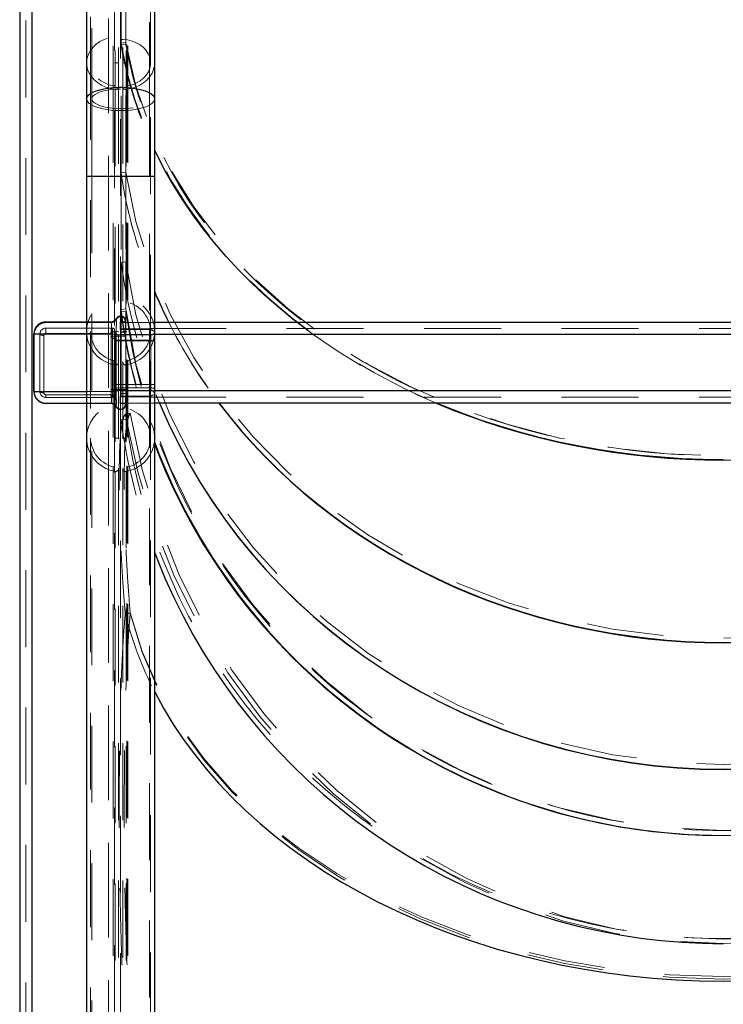
# Model space of a CAD drawing. Units: millimetres. Extents: x 0 to 42, y 0 to 29.8.
# Drawn here: x 4.2 to 5.4, y 7.1 to 8.7 of the extents above; entities that cross this region are included whole.
import ezdxf

# ---------------------------------------------------------------- set-up
doc = ezdxf.new("R2010")
doc.units = ezdxf.units.MM
doc.linetypes.add('HIDDEN', pattern=[0.1905, 0.127, -0.0635])

msp = doc.modelspace()

# ---------------------------------------------------------------- linework, layer by layer
at = {"color": 7, "linetype": 'HIDDEN', "lineweight": 18}
for p, q in [((4.367, 12.81), (4.367, 8.6481)), ((4.466, 8.6481), (4.466, 12.81)), ((4.4044, 12.762), (4.4044, 8.6102)), ((4.4074, 12.7546), (4.4074, 8.6043)), ((4.4132, 12.7595), (4.4132, 8.6082)), ((4.4199, 12.7595), (4.4199, 8.6082)), ((4.4257, 12.7546), (4.4257, 8.6043)), ((4.4265, 12.7636), (4.4265, 8.6115)), ((4.4286, 12.762), (4.4286, 8.6102)), ((4.369, 12.5644), (4.369, 8.5886)), ((4.464, 8.5886), (4.464, 12.5644)), ((4.4171, 8.6778), (4.4171, 11.2431)), ((4.4253, 8.6787), (4.4253, 11.2439)), ((4.2599, 10.9879), (4.2599, 5.0609)), ((4.2699, 10.9896), (4.2699, 5.0609)), ((4.3965, 10.9914), (4.3965, 5.0609)), ((4.3965, 10.9896), (4.3965, 5.0609)), ((4.2699, 10.9638), (4.2699, 5.0609)), ((4.2699, 10.962), (4.2699, 5.0609)), ((4.3965, 10.9638), (4.3965, 5.0609)), ((4.3965, 10.962), (4.3965, 5.0609)), ((4.4065, 9.0223), (4.4065, 8.207)), ((4.4165, 9.0093), (4.4165, 8.22)), ((4.4253, 8.6817), (4.4171, 8.6807)), ((4.4253, 8.6787), (4.4171, 8.6778)), ((4.4171, 8.4666), (4.4171, 8.6778)), ((4.4253, 8.4676), (4.4253, 8.6787)), ((4.367, 8.6481), (4.367, 8.2042)), ((4.4065, 8.6481), (4.4132, 8.6481)), ((4.4199, 8.6481), (4.4265, 8.6481)), ((4.466, 8.2042), (4.466, 8.6481)), ((4.4044, 8.6102), (4.4044, 8.1564)), ((4.4132, 8.6082), (4.4132, 8.154)), ((4.4199, 8.6082), (4.4199, 8.154)), ((4.4265, 8.6115), (4.4265, 8.158)), ((4.4286, 8.6102), (4.4286, 8.1564)), ((4.4074, 8.6043), (4.4074, 8.207)), ((4.4257, 8.6043), (4.4257, 8.149)), ((4.369, 8.5886), (4.369, 8.4609)), ((4.464, 8.4609), (4.464, 8.5886)), ((4.4727, 8.4609), (4.3604, 8.4609)), ((4.464, 8.4609), (4.369, 8.4609)), ((4.369, 8.4609), (4.369, 5.0609)), ((4.4253, 8.4676), (4.4171, 8.4665)), ((4.4253, 8.4676), (4.4171, 8.4666)), ((4.4171, 8.4665), (4.4171, 8.3182)), ((4.4253, 8.4676), (4.4253, 8.3192)), ((4.464, 5.0609), (4.464, 8.4609)), ((4.4253, 8.3192), (4.4171, 8.3182)), ((4.4253, 8.3192), (4.4171, 8.3181)), ((4.4171, 8.3181), (4.4171, 8.2407)), ((4.4253, 8.3192), (4.4253, 8.2418)), ((4.4253, 8.2418), (4.4171, 8.2407)), ((4.4171, 8.2369), (4.4253, 8.238)), ((4.4171, 8.2369), (4.4171, 8.0582)), ((4.4253, 8.238), (4.4253, 8.0593)), ((4.2932, 8.22), (4.2932, 8.2189)), ((4.2932, 8.2189), (4.4002, 8.2189)), ((4.3604, 8.22), (4.4003, 8.22)), ((4.4003, 8.22), (4.4002, 8.22)), ((4.4002, 8.22), (4.4002, 8.2189)), ((4.4091, 8.2254), (4.4091, 8.2254)), ((4.4157, 8.22), (4.4157, 8.2075)), ((4.4165, 8.22), (4.4157, 8.22)), ((4.4165, 8.23), (4.4165, 8.1966)), ((4.4165, 8.23), (4.4165, 8.2289)), ((4.4249, 8.22), (4.4165, 8.22)), ((4.4165, 8.2033), (4.4165, 8.22)), ((4.4727, 8.2193), (4.4165, 8.2193)), ((4.424, 8.2214), (4.424, 8.22)), ((4.4249, 8.2216), (4.4249, 8.2197)), ((4.274, 8.105), (4.274, 8.1997)), ((4.4031, 8.2), (4.2832, 8.2)), ((4.2832, 8.1053), (4.2832, 8.2)), ((4.2932, 8.21), (4.4032, 8.21)), ((4.2932, 8.21), (4.2932, 8.201)), ((4.4, 8.201), (4.2932, 8.201)), ((4.4006, 8.2), (4.3604, 8.2)), ((4.367, 8.2042), (4.367, 8.0283)), ((4.4006, 8.1966), (4.4006, 8.2)), ((4.4031, 8.2), (4.4031, 8.1053)), ((4.4065, 8.2), (4.4031, 8.2)), ((4.4032, 8.2096), (4.4032, 8.21)), ((4.4132, 8.2042), (4.4065, 8.2042)), ((4.4065, 8.1053), (4.4065, 8.2)), ((4.4091, 8.1995), (4.4091, 8.1966)), ((4.4157, 8.2075), (4.4639, 8.2075)), ((6.4065, 8.2093), (4.4165, 8.2093)), ((4.4249, 8.2033), (4.4165, 8.2033)), ((4.4165, 8.102), (4.4165, 8.2033)), ((6.4065, 8.1993), (4.4165, 8.1993)), ((4.4727, 8.1993), (4.4165, 8.1993)), ((4.4174, 8.2086), (4.4174, 8.1886)), ((4.464, 8.2086), (4.4174, 8.2086)), ((4.4174, 8.2086), (4.4174, 8.2086)), ((4.4265, 8.2042), (4.4199, 8.2042)), ((4.4249, 8.2057), (4.4249, 8.1966)), ((4.4639, 8.2075), (4.4724, 8.2044)), ((4.464, 8.1886), (4.464, 8.2086)), ((4.4732, 8.2053), (4.464, 8.2086)), ((4.466, 8.0283), (4.466, 8.2042)), ((4.4724, 8.2044), (4.4724, 8.1003)), ((4.4732, 8.2053), (4.4732, 8.1886)), ((4.2899, 8.1977), (4.2899, 8.103)), ((4.4091, 8.1966), (4.4006, 8.1966)), ((4.4006, 8.1086), (4.4006, 8.1966)), ((4.4132, 8.1886), (4.4065, 8.1886)), ((4.4074, 8.1991), (4.4074, 8.149)), ((4.4091, 8.1966), (4.4091, 8.1086)), ((4.4165, 8.1966), (4.4091, 8.1966)), ((4.4132, 8.1886), (4.4132, 8.1986)), ((4.4665, 8.1986), (4.4132, 8.1986)), ((4.4132, 8.1986), (4.4132, 8.1897)), ((4.4665, 8.1897), (4.4132, 8.1897)), ((4.4132, 8.1166), (4.4132, 8.1886)), ((4.4665, 8.1886), (4.4132, 8.1886)), ((4.4165, 8.1966), (4.4165, 8.1086)), ((4.4249, 8.1966), (4.4165, 8.1966)), ((4.4165, 8.1886), (4.4174, 8.1886)), ((4.4174, 8.1886), (4.4174, 8.1166)), ((4.464, 8.1886), (4.4174, 8.1886)), ((4.4249, 8.1966), (4.4249, 8.1086)), ((4.464, 8.1166), (4.464, 8.1886)), ((4.4732, 8.1886), (4.464, 8.1886)), ((4.4665, 8.1986), (4.4665, 8.1886)), ((4.4665, 8.1986), (4.4665, 8.1897)), ((4.4665, 8.111), (4.4665, 8.1897)), ((4.4665, 8.1886), (4.4665, 8.1166)), ((4.4665, 8.1886), (4.4732, 8.1886)), ((4.4732, 8.1886), (4.4732, 8.1166)), ((4.4044, 8.1564), (4.4044, 7.9806)), ((4.4132, 8.154), (4.4132, 7.9781)), ((4.4199, 8.154), (4.4199, 7.9781)), ((4.4265, 8.158), (4.4265, 7.9822)), ((4.4286, 8.1564), (4.4286, 7.9806)), ((4.4074, 8.149), (4.4074, 7.9732)), ((4.4257, 8.149), (4.4257, 7.9732)), ((4.2832, 8.1053), (4.4031, 8.1053)), ((4.3604, 8.1053), (4.4006, 8.1053)), ((4.4006, 8.1053), (4.4006, 8.1086)), ((4.4091, 8.1086), (4.4006, 8.1086)), ((4.4065, 8.1053), (4.4031, 8.1053)), ((4.4132, 8.1166), (4.4065, 8.1166)), ((4.4091, 8.1086), (4.4091, 8.1058)), ((4.4165, 8.1086), (4.4091, 8.1086)), ((4.4132, 8.1066), (4.4132, 8.1166)), ((4.4665, 8.1166), (4.4132, 8.1166)), ((4.4132, 8.111), (4.4132, 8.1066)), ((4.4132, 8.111), (4.4665, 8.111)), ((4.4665, 8.1066), (4.4132, 8.1066)), ((4.4165, 8.1166), (4.4174, 8.1166)), ((4.4165, 8.1086), (4.4165, 8.0753)), ((4.4249, 8.1086), (4.4165, 8.1086)), ((6.4065, 8.106), (4.4165, 8.106)), ((4.4727, 8.106), (4.4165, 8.106)), ((4.4249, 8.102), (4.4165, 8.102)), ((4.4165, 8.0853), (4.4165, 8.102)), ((4.4174, 8.1166), (4.4174, 8.0966)), ((4.464, 8.1166), (4.4174, 8.1166)), ((4.4249, 8.1086), (4.4249, 8.0996)), ((4.464, 8.0966), (4.464, 8.1166)), ((4.4732, 8.1166), (4.464, 8.1166)), ((4.4732, 8.1166), (4.4665, 8.1166)), ((4.4665, 8.1166), (4.4665, 8.1066)), ((4.4665, 8.111), (4.4665, 8.1066)), ((4.4732, 8.1166), (4.4732, 8.1)), ((4.2932, 8.0997), (4.2932, 8.0953)), ((4.2932, 8.0997), (4.4, 8.0997)), ((4.4032, 8.0953), (4.2932, 8.0953)), ((4.2932, 8.0853), (4.2932, 8.0859)), ((4.4002, 8.0859), (4.2932, 8.0859)), ((4.4003, 8.0853), (4.3604, 8.0853)), ((4.4002, 8.0853), (4.4002, 8.0859)), ((4.4002, 8.0853), (4.4003, 8.0853)), ((4.4065, 8.0983), (4.4065, 5.5994)), ((4.4157, 8.0972), (4.4157, 8.0853)), ((4.4639, 8.0972), (4.4157, 8.0972)), ((4.4157, 8.0853), (4.4165, 8.0853)), ((6.4065, 8.096), (4.4165, 8.096)), ((4.4727, 8.086), (4.4165, 8.086)), ((4.4165, 8.0853), (4.4165, 5.5994)), ((4.4249, 8.0853), (4.4165, 8.0853)), ((4.4174, 8.0966), (4.4173, 8.0966)), ((4.464, 8.0966), (4.4174, 8.0966)), ((4.424, 8.0853), (4.424, 8.0834)), ((4.4249, 8.0855), (4.4249, 8.0836)), ((4.4724, 8.1003), (4.4639, 8.0972)), ((4.4732, 8.1), (4.464, 8.0966)), ((4.4091, 8.0799), (4.4091, 8.0798)), ((4.4165, 8.0753), (4.4165, 8.0759)), ((4.4323, 8.0691), (4.4241, 8.0678)), ((4.4171, 8.0582), (4.4253, 8.0593)), ((4.367, 8.0283), (4.367, 7.0512)), ((4.4065, 8.0283), (4.4132, 8.0283)), ((4.4199, 8.0283), (4.4265, 8.0283)), ((4.466, 7.0512), (4.466, 8.0283)), ((4.4044, 7.9806), (4.4044, 7.0487)), ((4.4074, 7.9732), (4.4074, 7.0483)), ((4.4132, 7.9781), (4.4132, 7.0486)), ((4.4199, 7.9781), (4.4199, 7.0486)), ((4.4257, 7.9732), (4.4257, 7.0483)), ((4.4265, 7.9822), (4.4265, 7.0488)), ((4.4286, 7.9806), (4.4286, 7.0487)), ((4.4323, 7.7395), (4.4241, 7.7382)), ((4.4323, 7.7387), (4.4241, 7.7382))]:
    msp.add_line(p, q, dxfattribs=at)
at = {"color": 7, "linetype": 'Continuous', "lineweight": 25}
for p, q in [((4.3604, 12.5644), (4.3604, 8.5886)), ((4.4727, 8.5886), (4.4727, 12.5644)), ((4.2499, 10.9879), (4.2499, 5.0609)), ((4.2699, 10.9914), (4.2699, 5.0609)), ((4.3604, 8.5886), (4.3604, 8.4609)), ((4.4727, 8.4609), (4.4727, 8.5886)), ((4.3604, 8.4609), (4.3604, 5.0609)), ((4.4727, 5.0609), (4.4727, 8.4609)), ((4.2932, 8.22), (4.3604, 8.22)), ((6.3504, 8.2193), (4.4727, 8.2193)), ((4.2732, 8.1053), (4.2732, 8.2)), ((4.3604, 8.0853), (4.2932, 8.0853)), ((6.3504, 8.086), (4.4727, 8.086))]:
    msp.add_line(p, q, dxfattribs=at)
at = {"color": 8, "linetype": 'Continuous', "lineweight": 25}
for p, q in [((4.3604, 8.4609), (4.4727, 8.4609)), ((4.3604, 8.2), (4.2732, 8.2)), ((6.3504, 8.1993), (4.4727, 8.1993)), ((4.2732, 8.1053), (4.3604, 8.1053)), ((6.3504, 8.106), (4.4727, 8.106))]:
    msp.add_line(p, q, dxfattribs=at)
at = {"color": 7, "linetype": 'HIDDEN', "lineweight": 18, "flags": 128}
for points in [[(4.4074, 8.6043), (4.3994, 8.6058), (4.3919, 8.6082), (4.3848, 8.6115), (4.3785, 8.6155), (4.3729, 8.6202), (4.3682, 8.6254), (4.3646, 8.6312), (4.362, 8.6373), (4.3606, 8.6436), (4.3604, 8.6501), (4.3614, 8.6565), (4.3635, 8.6627), (4.3667, 8.6686), (4.371, 8.674), (4.3763, 8.679), (4.3824, 8.6832), (4.3892, 8.6868), (4.3966, 8.6895), (4.4044, 8.6913), (4.4124, 8.6922), (4.4206, 8.6922), (4.4287, 8.6913), (4.4365, 8.6895), (4.4439, 8.6868), (4.4507, 8.6832), (4.4568, 8.679), (4.462, 8.674), (4.4663, 8.6686), (4.4695, 8.6627), (4.4717, 8.6565), (4.4726, 8.6501), (4.4724, 8.6436), (4.471, 8.6373), (4.4685, 8.6312), (4.4648, 8.6254), (4.4602, 8.6202), (4.4546, 8.6155), (4.4482, 8.6115), (4.4412, 8.6082), (4.4336, 8.6058), (4.4257, 8.6043)], [(4.4074, 8.6043), (4.3994, 8.6058), (4.3919, 8.6082), (4.3848, 8.6115), (4.3785, 8.6155), (4.3729, 8.6202), (4.3682, 8.6254), (4.3646, 8.6312), (4.362, 8.6373), (4.3606, 8.6436), (4.3604, 8.6501), (4.3614, 8.6565), (4.3635, 8.6627), (4.3667, 8.6686), (4.371, 8.674), (4.3763, 8.679), (4.3824, 8.6832), (4.3892, 8.6868), (4.3966, 8.6895), (4.4044, 8.6913), (4.4124, 8.6922), (4.4206, 8.6922), (4.4287, 8.6913), (4.4365, 8.6895), (4.4439, 8.6868), (4.4507, 8.6832), (4.4568, 8.679), (4.462, 8.674), (4.4663, 8.6686), (4.4695, 8.6627), (4.4717, 8.6565), (4.4726, 8.6501), (4.4724, 8.6436), (4.471, 8.6373), (4.4685, 8.6312), (4.4648, 8.6254), (4.4602, 8.6202), (4.4546, 8.6155), (4.4482, 8.6115), (4.4412, 8.6082), (4.4336, 8.6058), (4.4257, 8.6043)], [(4.4286, 8.6102), (4.4359, 8.6121), (4.4428, 8.615), (4.449, 8.6186), (4.4544, 8.6229), (4.4589, 8.6279), (4.4624, 8.6334), (4.4647, 8.6392), (4.4659, 8.6452), (4.4658, 8.6513), (4.4646, 8.6574), (4.4622, 8.6632), (4.4586, 8.6686), (4.4541, 8.6735), (4.4486, 8.6778), (4.4423, 8.6814), (4.4354, 8.6841), (4.428, 8.686), (4.4204, 8.687), (4.4126, 8.687), (4.405, 8.686), (4.3976, 8.6841), (4.3907, 8.6814), (4.3845, 8.6778), (4.379, 8.6735), (4.3744, 8.6686), (4.3709, 8.6632), (4.3684, 8.6574), (4.3672, 8.6513), (4.3671, 8.6452), (4.3683, 8.6392), (4.3706, 8.6334), (4.3741, 8.6279), (4.3786, 8.6229), (4.384, 8.6186), (4.3903, 8.615), (4.3971, 8.6121), (4.4044, 8.6102)], [(4.4286, 8.6102), (4.4359, 8.6121), (4.4428, 8.615), (4.449, 8.6186), (4.4544, 8.6229), (4.4589, 8.6279), (4.4624, 8.6334), (4.4647, 8.6392), (4.4659, 8.6452), (4.4658, 8.6513), (4.4646, 8.6574), (4.4622, 8.6632), (4.4586, 8.6686), (4.4541, 8.6735), (4.4486, 8.6778), (4.4423, 8.6814), (4.4354, 8.6841), (4.428, 8.686), (4.4204, 8.687), (4.4126, 8.687), (4.405, 8.686), (4.3976, 8.6841), (4.3907, 8.6814), (4.3845, 8.6778), (4.379, 8.6735), (4.3744, 8.6686), (4.3709, 8.6632), (4.3684, 8.6574), (4.3672, 8.6513), (4.3671, 8.6452), (4.3683, 8.6392), (4.3706, 8.6334), (4.3741, 8.6279), (4.3786, 8.6229), (4.384, 8.6186), (4.3903, 8.615), (4.3971, 8.6121), (4.4044, 8.6102)], [(6.3977, 8.6787), (6.3925, 8.6518), (6.3862, 8.6251), (6.3787, 8.5986), (6.37, 8.5723), (6.3602, 8.5463), (6.3492, 8.5206), (6.3371, 8.4951), (6.3239, 8.47), (6.3096, 8.4453), (6.2942, 8.421), (6.2778, 8.3972), (6.2603, 8.3737), (6.2418, 8.3508), (6.2224, 8.3284), (6.2019, 8.3066), (6.1805, 8.2853), (6.1582, 8.2646), (6.1349, 8.2445), (6.1108, 8.2251), (6.0859, 8.2064), (6.0602, 8.1883), (6.0336, 8.171), (6.0064, 8.1543), (5.9784, 8.1385), (5.9497, 8.1234), (5.9204, 8.1091), (5.8905, 8.0956), (5.86, 8.083), (5.829, 8.0712), (5.7975, 8.0602), (5.7655, 8.0501), (5.7331, 8.0409), (5.7003, 8.0325), (5.6671, 8.0251), (5.6337, 8.0186), (5.5999, 8.013), (5.566, 8.0083), (5.5319, 8.0045), (5.4976, 8.0017), (5.4632, 7.9999), (5.4288, 7.9989), (5.3943, 7.9989), (5.3598, 7.9999), (5.3255, 8.0017), (5.2912, 8.0045), (5.2571, 8.0083), (5.2231, 8.013), (5.1894, 8.0186), (5.1559, 8.0251), (5.1228, 8.0325), (5.09, 8.0409), (5.0576, 8.0501), (5.0256, 8.0602), (4.994, 8.0712), (4.963, 8.083), (4.9325, 8.0956), (4.9026, 8.1091), (4.8733, 8.1234), (4.8446, 8.1385), (4.8167, 8.1543), (4.7894, 8.171), (4.7629, 8.1883), (4.7371, 8.2064), (4.7122, 8.2251), (4.6881, 8.2445), (4.6649, 8.2646), (4.6426, 8.2853), (4.6211, 8.3066), (4.6007, 8.3284), (4.5812, 8.3508), (4.5627, 8.3737), (4.5452, 8.3972), (4.5288, 8.421), (4.5134, 8.4453), (4.4991, 8.47), (4.4859, 8.4951), (4.4738, 8.5206), (4.4629, 8.5463), (4.4531, 8.5723), (4.4444, 8.5986), (4.4369, 8.6251), (4.4305, 8.6518), (4.4253, 8.6787)], [(4.4165, 8.6049), (4.4091, 8.6047), (4.4018, 8.6041), (4.395, 8.6031), (4.3886, 8.6018), (4.3829, 8.6001), (4.3781, 8.5982), (4.3742, 8.596), (4.3713, 8.5937), (4.3696, 8.5912), (4.369, 8.5886), (4.3696, 8.5861), (4.3713, 8.5836), (4.3742, 8.5813), (4.3781, 8.5791), (4.3829, 8.5771), (4.3886, 8.5755), (4.395, 8.5742), (4.4018, 8.5732), (4.4091, 8.5726), (4.4165, 8.5724), (4.4239, 8.5726), (4.4312, 8.5732), (4.4381, 8.5742), (4.4444, 8.5755), (4.4501, 8.5771), (4.4549, 8.5791), (4.4588, 8.5813), (4.4617, 8.5836), (4.4634, 8.5861), (4.464, 8.5886), (4.4634, 8.5912), (4.4617, 8.5937), (4.4588, 8.596), (4.4549, 8.5982), (4.4501, 8.6001), (4.4444, 8.6018), (4.4381, 8.6031), (4.4312, 8.6041), (4.4239, 8.6047), (4.4165, 8.6049)], [(4.4165, 8.5694), (4.4083, 8.5696), (4.4003, 8.5702), (4.3927, 8.5712), (4.3855, 8.5726), (4.379, 8.5743), (4.3733, 8.5763), (4.3686, 8.5786), (4.3648, 8.5811), (4.3622, 8.5838), (4.3607, 8.5865), (4.3604, 8.5886)], [(4.4727, 8.5886), (4.4723, 8.5865), (4.4709, 8.5838), (4.4682, 8.5811), (4.4645, 8.5786), (4.4597, 8.5763), (4.454, 8.5743), (4.4475, 8.5726), (4.4404, 8.5712), (4.4327, 8.5702), (4.4247, 8.5696), (4.4165, 8.5694)], [(4.4257, 8.149), (4.4336, 8.1509), (4.4412, 8.154), (4.4482, 8.158), (4.4546, 8.1631), (4.4602, 8.169), (4.4648, 8.1757), (4.4685, 8.1829), (4.471, 8.1906), (4.4724, 8.1986), (4.4726, 8.2067), (4.4717, 8.2148), (4.4695, 8.2226), (4.4663, 8.23), (4.462, 8.2369), (4.4568, 8.2431), (4.4507, 8.2485), (4.4439, 8.253), (4.4365, 8.2564), (4.4287, 8.2587), (4.4206, 8.2599), (4.4124, 8.2599), (4.4044, 8.2587), (4.3966, 8.2564), (4.3892, 8.253), (4.3824, 8.2485), (4.3763, 8.2431), (4.371, 8.2369), (4.3667, 8.23), (4.3635, 8.2226), (4.3614, 8.2148), (4.3604, 8.2067), (4.3606, 8.1986), (4.362, 8.1906), (4.3646, 8.1829), (4.3682, 8.1757), (4.3729, 8.169), (4.3785, 8.1631), (4.3848, 8.158), (4.3919, 8.154), (4.3994, 8.1509), (4.4074, 8.149)], [(4.4257, 8.149), (4.4336, 8.1509), (4.4412, 8.154), (4.4482, 8.158), (4.4546, 8.1631), (4.4602, 8.169), (4.4648, 8.1757), (4.4685, 8.1829), (4.471, 8.1906), (4.4724, 8.1986), (4.4726, 8.2067), (4.4717, 8.2148), (4.4695, 8.2226), (4.4663, 8.23), (4.462, 8.2369), (4.4568, 8.2431), (4.4507, 8.2485), (4.4439, 8.253), (4.4365, 8.2564), (4.4287, 8.2587), (4.4206, 8.2599), (4.4124, 8.2599), (4.4044, 8.2587), (4.3966, 8.2564), (4.3892, 8.253), (4.3824, 8.2485), (4.3763, 8.2431), (4.371, 8.2369), (4.3667, 8.23), (4.3635, 8.2226), (4.3614, 8.2148), (4.3604, 8.2067), (4.3606, 8.1986), (4.362, 8.1906), (4.3646, 8.1829), (4.3682, 8.1757), (4.3729, 8.169), (4.3785, 8.1631), (4.3848, 8.158), (4.3919, 8.154), (4.3994, 8.1509), (4.4074, 8.149)], [(4.4253, 8.238), (4.4305, 8.2041), (4.4369, 8.1704), (4.4444, 8.137), (4.4531, 8.1038), (4.4629, 8.0709), (4.4738, 8.0384), (4.4859, 8.0063), (4.4991, 7.9747), (4.5134, 7.9435), (4.5288, 7.9128), (4.5452, 7.8827), (4.5627, 7.8531), (4.5812, 7.8242), (4.6007, 7.7959), (4.6211, 7.7683), (4.6426, 7.7415), (4.6649, 7.7153), (4.6881, 7.69), (4.7122, 7.6655), (4.7371, 7.6418), (4.7629, 7.619), (4.7894, 7.5971), (4.8167, 7.5762), (4.8446, 7.5562), (4.8733, 7.5371), (4.9026, 7.5191), (4.9325, 7.5021), (4.963, 7.4861), (4.994, 7.4712), (5.0256, 7.4573), (5.0576, 7.4446), (5.09, 7.4329), (5.1228, 7.4224), (5.1559, 7.413), (5.1894, 7.4048), (5.2231, 7.3977), (5.2571, 7.3918), (5.2912, 7.3871), (5.3255, 7.3835), (5.3598, 7.3812), (5.3943, 7.38), (5.4288, 7.38), (5.4632, 7.3812), (5.4976, 7.3835), (5.5319, 7.3871), (5.566, 7.3918), (5.5999, 7.3977), (5.6337, 7.4048), (5.6671, 7.413), (5.7003, 7.4224), (5.7331, 7.4329), (5.7655, 7.4446), (5.7975, 7.4573), (5.829, 7.4712), (5.86, 7.4861), (5.8905, 7.5021), (5.9204, 7.5191), (5.9497, 7.5371), (5.9784, 7.5562), (6.0064, 7.5762), (6.0336, 7.5971), (6.0602, 7.619), (6.0859, 7.6418), (6.1108, 7.6655), (6.1349, 7.69), (6.1582, 7.7153), (6.1805, 7.7415), (6.2019, 7.7683), (6.2224, 7.7959), (6.2418, 7.8242), (6.2603, 7.8531), (6.2778, 7.8827), (6.2942, 7.9128), (6.3096, 7.9435), (6.3239, 7.9747), (6.3371, 8.0063), (6.3492, 8.0384), (6.3602, 8.0709), (6.37, 8.1038), (6.3787, 8.137), (6.3862, 8.1704), (6.3925, 8.2041), (6.3977, 8.238)], [(4.2832, 8.2), (4.2833, 8.1995), (4.2837, 8.1991), (4.2843, 8.1987), (4.2851, 8.1984), (4.2861, 8.1981), (4.2873, 8.1979), (4.2886, 8.1977), (4.2899, 8.1977)], [(4.4665, 8.1897), (4.4678, 8.1896), (4.4691, 8.1895), (4.4702, 8.1893), (4.4712, 8.189), (4.4721, 8.1887), (4.4727, 8.1883), (4.4731, 8.1879), (4.4732, 8.1874)], [(4.2899, 8.103), (4.2886, 8.1031), (4.2873, 8.1032), (4.2861, 8.1034), (4.2851, 8.1037), (4.2843, 8.104), (4.2837, 8.1044), (4.2833, 8.1049), (4.2832, 8.1053)], [(4.4732, 8.1087), (4.4731, 8.1092), (4.4727, 8.1096), (4.4721, 8.11), (4.4712, 8.1104), (4.4702, 8.1106), (4.4691, 8.1109), (4.4678, 8.111), (4.4665, 8.111)], [(4.4074, 7.9732), (4.3994, 7.9751), (4.3919, 7.9781), (4.3848, 7.9822), (4.3785, 7.9872), (4.3729, 7.9932), (4.3682, 7.9998), (4.3646, 8.0071), (4.362, 8.0148), (4.3606, 8.0228), (4.3604, 8.0309), (4.3614, 8.0389), (4.3635, 8.0468), (4.3667, 8.0542), (4.371, 8.0611), (4.3763, 8.0673), (4.3824, 8.0727), (4.3892, 8.0771), (4.3966, 8.0806), (4.4044, 8.0829), (4.4124, 8.0841), (4.4206, 8.0841), (4.4287, 8.0829), (4.4365, 8.0806), (4.4439, 8.0771), (4.4507, 8.0727), (4.4568, 8.0673), (4.462, 8.0611), (4.4663, 8.0542), (4.4695, 8.0468), (4.4717, 8.0389), (4.4726, 8.0309), (4.4724, 8.0228), (4.471, 8.0148), (4.4685, 8.0071), (4.4648, 7.9998), (4.4602, 7.9932), (4.4546, 7.9872), (4.4482, 7.9822), (4.4412, 7.9781), (4.4336, 7.9751), (4.4257, 7.9732)], [(4.4074, 7.9732), (4.3994, 7.9751), (4.3919, 7.9781), (4.3848, 7.9822), (4.3785, 7.9872), (4.3729, 7.9932), (4.3682, 7.9998), (4.3646, 8.0071), (4.362, 8.0148), (4.3606, 8.0228), (4.3604, 8.0309), (4.3614, 8.0389), (4.3635, 8.0468), (4.3667, 8.0542), (4.371, 8.0611), (4.3763, 8.0673), (4.3824, 8.0727), (4.3892, 8.0771), (4.3966, 8.0806), (4.4044, 8.0829), (4.4124, 8.0841), (4.4206, 8.0841), (4.4287, 8.0829), (4.4365, 8.0806), (4.4439, 8.0771), (4.4507, 8.0727), (4.4568, 8.0673), (4.462, 8.0611), (4.4663, 8.0542), (4.4695, 8.0468), (4.4717, 8.0389), (4.4726, 8.0309), (4.4724, 8.0228), (4.471, 8.0148), (4.4685, 8.0071), (4.4648, 7.9998), (4.4602, 7.9932), (4.4546, 7.9872), (4.4482, 7.9822), (4.4412, 7.9781), (4.4336, 7.9751), (4.4257, 7.9732)], [(4.4253, 8.0593), (4.4305, 8.0254), (4.4369, 7.9917), (4.4444, 7.9583), (4.4531, 7.9251), (4.4629, 7.8923), (4.4738, 7.8598), (4.4859, 7.8277), (4.4991, 7.796), (4.5134, 7.7648), (4.5288, 7.7341), (4.5452, 7.704), (4.5627, 7.6744), (4.5812, 7.6455), (4.6007, 7.6172), (4.6211, 7.5896), (4.6426, 7.5628), (4.6649, 7.5367), (4.6881, 7.5113), (4.7122, 7.4868), (4.7371, 7.4631), (4.7629, 7.4403), (4.7894, 7.4185), (4.8167, 7.3975), (4.8446, 7.3775), (4.8733, 7.3584), (4.9026, 7.3404), (4.9325, 7.3234), (4.963, 7.3074), (4.994, 7.2925), (5.0256, 7.2786), (5.0576, 7.2659), (5.09, 7.2542), (5.1228, 7.2437), (5.1559, 7.2343), (5.1894, 7.2261), (5.2231, 7.219), (5.2571, 7.2131), (5.2912, 7.2084), (5.3255, 7.2048), (5.3598, 7.2025), (5.3943, 7.2013), (5.4288, 7.2013), (5.4632, 7.2025), (5.4976, 7.2048), (5.5319, 7.2084), (5.566, 7.2131), (5.5999, 7.219), (5.6337, 7.2261), (5.6671, 7.2343), (5.7003, 7.2437), (5.7331, 7.2542), (5.7655, 7.2659), (5.7975, 7.2786), (5.829, 7.2925), (5.86, 7.3074), (5.8905, 7.3234), (5.9204, 7.3404), (5.9497, 7.3584), (5.9784, 7.3775), (6.0064, 7.3975), (6.0336, 7.4185), (6.0602, 7.4403), (6.0859, 7.4631), (6.1108, 7.4868), (6.1349, 7.5113), (6.1582, 7.5367), (6.1805, 7.5628), (6.2019, 7.5896), (6.2224, 7.6172), (6.2418, 7.6455), (6.2603, 7.6744), (6.2778, 7.704), (6.2942, 7.7341), (6.3096, 7.7648), (6.3239, 7.796), (6.3371, 7.8277), (6.3492, 7.8598), (6.3602, 7.8923), (6.37, 7.9251), (6.3787, 7.9583), (6.3862, 7.9917), (6.3925, 8.0254), (6.3977, 8.0593)]]:
    msp.add_lwpolyline(points, dxfattribs=at)
at = {"color": 8, "linetype": 'Continuous', "lineweight": 25, "flags": 128}
msp.add_lwpolyline([(4.3604, 8.5886), (4.3604, 8.5893), (4.3613, 8.5921), (4.3634, 8.5948), (4.3666, 8.5974), (4.3708, 8.5998), (4.3761, 8.602), (4.3822, 8.6038), (4.389, 8.6054), (4.3965, 8.6066), (4.4043, 8.6074), (4.4124, 8.6078), (4.4206, 8.6078), (4.4287, 8.6074), (4.4366, 8.6066), (4.444, 8.6054), (4.4508, 8.6038), (4.457, 8.602), (4.4622, 8.5998), (4.4665, 8.5974), (4.4697, 8.5948), (4.4718, 8.5921), (4.4726, 8.5893), (4.4727, 8.5886)], dxfattribs=at)
at = {"color": 7, "linetype": 'Continuous', "lineweight": 25, "flags": 128}
for points in [[(4.7078, 8.2193), (4.7008, 8.2248), (4.677, 8.2443), (4.654, 8.2644), (4.6319, 8.2852), (4.6108, 8.3065), (4.5906, 8.3283), (4.5713, 8.3507), (4.553, 8.3737), (4.5358, 8.397), (4.5195, 8.4209), (4.5043, 8.4452), (4.4902, 8.4698), (4.4771, 8.4948), (4.4727, 8.504)], [(5.4115, 7.9922), (5.3772, 7.9927), (5.3429, 7.9941), (5.3087, 7.9964), (5.2746, 7.9996), (5.2407, 8.0038), (5.2069, 8.0088), (5.1734, 8.0148), (5.1402, 8.0217), (5.1073, 8.0294), (5.0748, 8.0381), (5.0426, 8.0476), (5.0109, 8.058), (4.9797, 8.0692), (4.9489, 8.0813), (4.9376, 8.086)], [(4.4727, 8.0175), (4.4771, 8.006), (4.4902, 7.9744), (4.5043, 7.9433), (4.5195, 7.9126), (4.5358, 7.8825), (4.553, 7.853), (4.5713, 7.8241), (4.5906, 7.7958), (4.6108, 7.7682), (4.6319, 7.7413), (4.654, 7.7151), (4.677, 7.6897), (4.7008, 7.6651), (4.7254, 7.6413), (4.7509, 7.6184), (4.7771, 7.5964), (4.8041, 7.5752), (4.8318, 7.555), (4.8601, 7.5358), (4.8891, 7.5175), (4.9187, 7.5002), (4.9489, 7.4839), (4.9797, 7.4687), (5.0109, 7.4545), (5.0426, 7.4414), (5.0748, 7.4294), (5.1073, 7.4185), (5.1402, 7.4087), (5.1734, 7.4), (5.2069, 7.3925), (5.2407, 7.3861), (5.2746, 7.3809), (5.3087, 7.3768), (5.3429, 7.3739), (5.3772, 7.3721), (5.4115, 7.3715)], [(4.4727, 7.8388), (4.4771, 7.8273), (4.4902, 7.7957), (4.5043, 7.7646), (4.5195, 7.7339), (4.5358, 7.7038), (4.553, 7.6743), (4.5713, 7.6454), (4.5906, 7.6171), (4.6108, 7.5895), (4.6319, 7.5626), (4.654, 7.5364), (4.677, 7.511), (4.7008, 7.4864), (4.7254, 7.4627), (4.7509, 7.4397), (4.7771, 7.4177), (4.8041, 7.3965), (4.8318, 7.3763), (4.8601, 7.3571), (4.8891, 7.3388), (4.9187, 7.3215), (4.9489, 7.3052), (4.9797, 7.29), (5.0109, 7.2758), (5.0426, 7.2627), (5.0748, 7.2507), (5.1073, 7.2398), (5.1402, 7.23), (5.1734, 7.2213), (5.2069, 7.2138), (5.2407, 7.2074), (5.2746, 7.2022), (5.3087, 7.1981), (5.3429, 7.1952), (5.3772, 7.1934), (5.4115, 7.1928)]]:
    msp.add_lwpolyline(points, dxfattribs=at)
at = {"color": 7, "linetype": 'HIDDEN', "lineweight": 18}
for centre, radius, start, end in [((5.0653, 8.7893), 0.6577, 189.7614, 205.7121), ((4.4049, 8.6117), 0.00161, 252.6377, 350.5414), ((4.4085, 8.609), 0.00475, 256.4203, 351.1633), ((4.4245, 8.609), 0.00475, 188.8367, 283.5797), ((4.4281, 8.6117), 0.00161, 189.4586, 287.3623), ((4.4165, 8.2043), 0.0494, 284.1447, 255.8553), ((5.402, 8.3697), 0.9938, 187.6789, 200.7584), ((4.2932, 8.1997), 0.0192, 90, 180), ((4.4002, 8.23), 0.01, 270, 332.9643), ((4.4002, 8.2297), 0.0108, 270, 332.9643), ((4.4003, 8.23), 0.00999, 270.0146, 332.619), ((4.4165, 8.2216), 0.00833, 90, 152.9643), ((4.4101, 8.2258), 0.00103, 199.1346, 257.2535), ((4.4165, 8.2214), 0.0075, 90, 152.9643), ((4.4165, 8.2216), 0.00833, 0, 90), ((4.4165, 8.2214), 0.0075, 0, 90), ((4.4242, 8.2222), 0.000843, 257.3983, 320.3651), ((5.3329, 9.032), 1.0253, 232.435, 247.3255), ((4.2738, 8.2005), 0.000843, 219.6349, 282.6017), ((4.2932, 8.2), 0.01, 90, 180), ((4.2932, 8.1977), 0.00333, 90, 180), ((4.4132, 8.203), 0.0133, 188.6269, 270), ((4.2805, 5.8916), 2.3115, 86.8115, 87.0214), ((4.3958, 8.1968), 0.0107, 38.9524, 54.6092), ((4.4032, 8.2066), 0.00333, 360, 90), ((4.4033, 8.2063), 0.00324, 1.8362, 91.7254), ((4.4039, 8.2063), 0.00277, 273.5449, 338.5761), ((4.4132, 8.2053), 0.00667, 180, 270), ((4.4174, 8.2095), 0.000833, 180, 270), ((4.4173, 8.2094), 0.000809, 181.8362, 271.7254), ((4.4665, 8.2053), 0.00667, 270, 0), ((4.4049, 8.158), 0.00166, 255.7936, 359.8044), ((4.4082, 8.154), 0.00499, 260.5163, 359.8204), ((4.4248, 8.154), 0.00499, 180.1796, 279.4837), ((4.4282, 8.158), 0.00166, 180.1956, 284.2064), ((4.2738, 8.1058), 0.000843, 219.6349, 282.6017), ((4.2932, 8.105), 0.0192, 180, 270), ((4.2932, 8.1053), 0.01, 180, 270), ((4.2932, 8.103), 0.00333, 180, 270), ((4.4132, 8.0977), 0.0133, 90, 171.3731), ((4.2805, 10.4137), 2.3115, 272.9786, 273.1885), ((4.4132, 8.1), 0.00667, 90, 180), ((4.4665, 8.1), 0.00667, 360, 90), ((4.4002, 8.075), 0.0108, 27.0357, 90), ((4.4002, 8.0753), 0.01, 27.0357, 90), ((4.4003, 8.0753), 0.00999, 27.381, 89.9854), ((4.4003, 8.1002), 0.00431, 293.4357, 333.0027), ((4.4029, 8.0985), 0.00322, 271.3851, 355.0532), ((4.4032, 8.0986), 0.00333, 270, 360), ((4.4039, 8.101), 0.00277, 273.5449, 338.5761), ((4.4174, 8.0958), 0.000833, 90, 180), ((4.4173, 8.0958), 0.000806, 91.3851, 175.0532), ((4.4165, 8.0285), 0.0494, 284.1447, 255.8553), ((4.4094, 8.0805), 0.000751, 247.3173, 307.0828), ((4.4165, 8.0836), 0.00833, 207.0357, 270), ((4.4165, 8.0834), 0.0075, 207.0357, 270), ((4.4165, 8.0836), 0.00833, 270, 0), ((4.4165, 8.0834), 0.0075, 270, 0), ((4.4242, 8.0842), 0.000843, 257.3983, 320.3651), ((5.402, 8.191), 0.9938, 187.6789, 200.7584), ((4.4049, 7.9822), 0.00166, 255.7936, 359.8044), ((4.4082, 7.9781), 0.00499, 260.5163, 359.8204), ((4.4248, 7.9781), 0.00499, 180.1796, 279.4837), ((4.4282, 7.9822), 0.00166, 180.1956, 284.2064)]:
    msp.add_arc(centre, radius, start, end, dxfattribs=at)
at = {"color": 7, "linetype": 'Continuous', "lineweight": 25}
for centre, start, end in [((4.2932, 8.2), 90, 180), ((4.2932, 8.1053), 180, 270)]:
    msp.add_arc(centre, 0.02, start, end, dxfattribs=at)
at = {"color": 7, "linetype": 'HIDDEN', "lineweight": 18}
for centre, major_axis, ratio, start_param, end_param in [((5.4115, 8.7863), (1.0033, 0), 0.791878, 3.274877, 4.220585), ((5.4115, 8.7863), (0.995, 0), 0.791459, 3.274877, 6.149901), ((5.4115, 8.5856), (1.0033, 0), 0.892086, 3.274877, 3.50211), ((5.4115, 8.5856), (1.0033, 0), 0.892796, 3.274877, 3.50211), ((5.4115, 8.5856), (0.995, 0), 0.892505, 3.274877, 6.149901), ((5.4115, 8.5856), (0.995, 0), 0.892505, 3.274877, 6.149901), ((5.4115, 8.4465), (1.0033, 0), 0.962225, 3.274877, 3.524307), ((5.4115, 8.4465), (1.0033, 0), 0.962667, 3.274877, 3.524122), ((5.4115, 8.4465), (0.995, 0), 0.962516, 3.274877, 6.149901), ((5.4115, 8.4465), (0.995, 0), 0.962516, 3.274877, 6.149901), ((5.4115, 8.3739), (1.0033, 0), 0.998903, 3.274877, 3.50211), ((5.4115, 8.3739), (0.995, 0), 0.999055, 3.274877, 6.149901), ((5.4115, 8.5856), (1.0033, 0), 0.892796, 3.56284, 3.733261), ((5.4115, 8.5856), (1.0033, 0), 0.892086, 3.563197, 3.733796), ((4.3999, 8.2033), (0.0032, 0.00665), 0.139469, 5.122909, 6.001149), ((4.3999, 8.2033), (0.0066, 0.00342), 0.275008, 5.263274, 6.141514), ((4.4157, 8.2078), (0.00082, 0.00159), 0.07397, 4.570718, 6.141514), ((4.4157, 8.2078), (0.00166, 0.0008), 0.139469, 4.645359, 6.216156), ((4.4639, 8.2078), (0.000147, 0.000833), 0.062003, 4.374256, 6.272253), ((4.4724, 8.2047), (0.000822, 0.000576), 0.235753, 4.548788, 6.119585), ((4.3999, 8.102), (-0.0032, 0.00665), 0.139469, 2.545389, 3.074563), ((4.3999, 8.102), (0.0066, -0.00342), 0.275008, 5.546616, 6.07579), ((4.4157, 8.0975), (-0.00082, 0.00159), 0.07397, 1.712467, 2.934198), ((4.4157, 8.0975), (0.00166, -0.0008), 0.139469, 4.779419, 6.001149), ((4.4157, 8.0958), (0.000833, 0), 0.34202, 0, 0.349066), ((4.4639, 8.0975), (-0.000147, 0.000833), 0.062003, 1.90893, 3.13066), ((4.4724, 8.1006), (0.000822, -0.000576), 0.235753, 4.875989, 6.119585), ((5.4115, 8.2565), (0, 1.0562), 0.942087, 1.749114, 4.534071), ((5.4115, 8.2565), (0, 1.0636), 0.943295, 1.749114, 4.534071), ((5.4115, 7.869), (1.0033, 0), 0.735445, 3.319911, 3.50211), ((5.4115, 7.869), (1.0033, 0), 0.735445, 3.319911, 3.50211), ((5.4115, 7.869), (0.995, 0), 0.734086, 3.319911, 6.104867), ((5.4115, 7.869), (0.995, 0), 0.738278, 3.319911, 6.104867)]:
    msp.add_ellipse(centre, major_axis=major_axis, ratio=ratio, start_param=start_param, end_param=end_param, dxfattribs=at)
at = {"color": 7, "linetype": 'Continuous', "lineweight": 25}
for centre, ratio, start_param, end_param in [((5.4115, 8.5856), 0.892086, 3.50211, 3.563197), ((5.4115, 8.5856), 0.892796, 3.50211, 3.56284), ((5.4115, 8.4465), 0.962667, 3.524122, 5.900656), ((5.4115, 8.4465), 0.962225, 3.524307, 5.900471), ((5.4115, 8.5856), 0.892796, 3.733261, 5.691517), ((5.4115, 8.5856), 0.892086, 3.733796, 5.690982), ((5.4115, 8.7863), 0.791878, 4.220585, 5.204192), ((5.4115, 8.3739), 0.998903, 3.50211, 5.922667), ((5.4115, 7.869), 0.735445, 3.50211, 5.922667), ((5.4115, 7.869), 0.735445, 3.50211, 5.922667)]:
    msp.add_ellipse(centre, major_axis=(1.0033, 0), ratio=ratio, start_param=start_param, end_param=end_param, dxfattribs=at)
at = {"color": 7, "linetype": 'HIDDEN', "lineweight": 18}
for points, knots in [([(4.4006, 8.2), (4.4007, 8.2009), (4.4009, 8.2041), (4.4012, 8.2092), (4.4013, 8.2143), (4.4011, 8.2181), (4.4007, 8.2198), (4.4004, 8.2199), (4.4003, 8.22)], [0, 0, 0, 0, 0.090922, 0.304801, 0.49656, 0.69378, 0.907594, 1, 1, 1, 1]), ([(4.4091, 8.2254), (4.4092, 8.2253), (4.4093, 8.2249), (4.4094, 8.2226), (4.4094, 8.2177), (4.4094, 8.2112), (4.4092, 8.2048), (4.4091, 8.2007), (4.4091, 8.1995)], [0, 0, 0, 0, 0.092492, 0.305956, 0.502622, 0.694077, 0.908452, 1, 1, 1, 1]), ([(4.4249, 8.2197), (4.4248, 8.2193), (4.4248, 8.2183), (4.4247, 8.2146), (4.4248, 8.2103), (4.4248, 8.2071), (4.4249, 8.2057)], [0, 0, 0, 0, 0.266897, 0.533933, 0.800946, 1, 1, 1, 1]), ([(4.4, 8.201), (4.4, 8.201), (4.4, 8.201), (4.4, 8.2011), (4.4, 8.2011), (4.4001, 8.2011), (4.4001, 8.2012), (4.4002, 8.2014), (4.4003, 8.2017), (4.4005, 8.2022), (4.4008, 8.2028), (4.4013, 8.2039), (4.4017, 8.2048), (4.402, 8.2055)], [0, 0, 0, 0, 0.0060397, 0.006963, 0.0123046, 0.0222805, 0.0403319, 0.0729829, 0.1320747, 0.239597, 0.4404235, 0.484734, 1, 1, 1, 1]), ([(4.4041, 8.2035), (4.4034, 8.2031), (4.4027, 8.2026), (4.4017, 8.202), (4.4011, 8.2017), (4.4006, 8.2014), (4.4003, 8.2012), (4.4002, 8.2011), (4.4001, 8.2011), (4.4001, 8.2011), (4.4, 8.201), (4.4, 8.201), (4.4, 8.201), (4.4, 8.201)], [0, 0, 0, 0, 0.515328, 0.556756, 0.764691, 0.872032, 0.929813, 0.961373, 0.97871, 0.988257, 0.992953, 0.993887, 1, 1, 1, 1]), ([(4.4032, 8.21), (4.4032, 8.2099), (4.4032, 8.2098), (4.4031, 8.2086), (4.4031, 8.2063), (4.4031, 8.2033), (4.4031, 8.2011), (4.4031, 8.2)], [0, 0, 0, 0, 0.141488, 0.356172, 0.570792, 0.785391, 1, 1, 1, 1]), ([(4.4065, 8.2), (4.4065, 8.2007), (4.4065, 8.2022), (4.4065, 8.2042), (4.4065, 8.2057), (4.4065, 8.2065), (4.4065, 8.2066), (4.4065, 8.2066)], [0, 0, 0, 0, 0.214587, 0.429172, 0.643794, 0.858495, 1, 1, 1, 1]), ([(4.4003, 8.0853), (4.4004, 8.0853), (4.4007, 8.0855), (4.4011, 8.0872), (4.4013, 8.0909), (4.4012, 8.0961), (4.4009, 8.1012), (4.4007, 8.1044), (4.4006, 8.1053)], [0, 0, 0, 0, 0.092406, 0.30622, 0.50344, 0.695199, 0.909078, 1, 1, 1, 1]), ([(4.4031, 8.1053), (4.4031, 8.1046), (4.4031, 8.1027), (4.4031, 8.0999), (4.4031, 8.0974), (4.4032, 8.0956), (4.4032, 8.0954), (4.4032, 8.0953)], [0, 0, 0, 0, 0.140964, 0.355659, 0.570425, 0.785219, 1, 1, 1, 1]), ([(4.4065, 8.0986), (4.4065, 8.0987), (4.4065, 8.0989), (4.4065, 8.1), (4.4065, 8.1017), (4.4065, 8.1036), (4.4065, 8.1048), (4.4065, 8.1053)], [0, 0, 0, 0, 0.214805, 0.429612, 0.644374, 0.859051, 1, 1, 1, 1]), ([(4.4091, 8.1058), (4.4091, 8.1045), (4.4092, 8.1005), (4.4094, 8.0941), (4.4094, 8.0876), (4.4094, 8.0827), (4.4093, 8.0804), (4.4092, 8.08), (4.4091, 8.0799)], [0, 0, 0, 0, 0.091548, 0.3059232, 0.4973781, 0.6940443, 0.9075084, 1, 1, 1, 1]), ([(4.4, 8.0997), (4.4, 8.0997), (4.4, 8.0997), (4.4, 8.0997), (4.4001, 8.0997), (4.4001, 8.0996), (4.4002, 8.0996), (4.4003, 8.0995), (4.4006, 8.0994), (4.4011, 8.0991), (4.4017, 8.0989), (4.4027, 8.0985), (4.4034, 8.0983), (4.4041, 8.0982)], [0, 0, 0, 0, 0.006113, 0.007047, 0.011743, 0.02129, 0.038627, 0.070187, 0.127968, 0.235309, 0.443244, 0.484672, 1, 1, 1, 1]), ([(4.402, 8.0962), (4.4017, 8.0967), (4.4013, 8.0972), (4.4008, 8.0981), (4.4005, 8.0986), (4.4003, 8.0991), (4.4002, 8.0993), (4.4001, 8.0995), (4.4001, 8.0996), (4.4, 8.0996), (4.4, 8.0997), (4.4, 8.0997), (4.4, 8.0997), (4.4, 8.0997)], [0, 0, 0, 0, 0.515266, 0.559577, 0.760403, 0.867925, 0.927017, 0.959668, 0.97772, 0.987695, 0.993037, 0.99396, 1, 1, 1, 1]), ([(4.4249, 8.0996), (4.4248, 8.0977), (4.4248, 8.0941), (4.4247, 8.0896), (4.4248, 8.0866), (4.4248, 8.0859), (4.4249, 8.0855)], [0, 0, 0, 0, 0.266897, 0.533933, 0.800946, 1, 1, 1, 1]), ([(4.4323, 8.0691), (4.432, 8.0686), (4.4302, 8.0657), (4.4278, 8.0582), (4.4254, 8.0441), (4.4238, 8.0258), (4.4229, 8.0033), (4.4225, 7.9779), (4.4225, 7.9502), (4.4228, 7.9207), (4.4236, 7.8884), (4.4249, 7.8534), (4.4268, 7.8158), (4.4292, 7.7779), (4.4313, 7.7516), (4.4323, 7.7395)], [0, 0, 0, 0, 0.02201, 0.110094, 0.199003, 0.288098, 0.377196, 0.46611, 0.543854, 0.621847, 0.699963, 0.778075, 0.856059, 0.933799, 1, 1, 1, 1]), ([(4.4241, 8.0678), (4.4238, 8.0673), (4.422, 8.0645), (4.4201, 8.0589), (4.418, 8.0484), (4.4167, 8.0379), (4.4155, 8.0224), (4.4148, 8.0079), (4.4144, 7.9915), (4.4142, 7.9737), (4.4142, 7.9541), (4.4145, 7.9273), (4.415, 7.904), (4.4159, 7.8727), (4.417, 7.8459), (4.4184, 7.8175), (4.4199, 7.7938), (4.4216, 7.7675), (4.4233, 7.7479), (4.4241, 7.7382)], [0, 0, 0, 0, 0.021783, 0.108957, 0.152527, 0.2397, 0.28327, 0.370443, 0.414013, 0.457582, 0.544755, 0.588324, 0.675497, 0.719067, 0.806239, 0.849809, 0.893379, 0.94669, 1, 1, 1, 1]), ([(4.4241, 7.7382), (4.4238, 7.7342), (4.422, 7.7141), (4.4201, 7.6849), (4.418, 7.6415), (4.4167, 7.6055), (4.4155, 7.559), (4.4148, 7.5207), (4.4144, 7.4814), (4.4142, 7.4414), (4.4142, 7.4006), (4.4145, 7.3486), (4.415, 7.3063), (4.4159, 7.2526), (4.417, 7.2092), (4.4184, 7.1654), (4.4199, 7.13), (4.4216, 7.0919), (4.4233, 7.0648), (4.4241, 7.0513)], [0, 0, 0, 0, 0.021783, 0.108957, 0.152527, 0.2397, 0.28327, 0.370443, 0.414013, 0.457582, 0.544755, 0.588324, 0.675497, 0.719067, 0.806239, 0.849809, 0.893379, 0.94669, 1, 1, 1, 1]), ([(4.4323, 7.7387), (4.432, 7.7347), (4.4302, 7.7144), (4.4278, 7.6762), (4.4254, 7.6224), (4.4238, 7.5658), (4.4229, 7.507), (4.4225, 7.4487), (4.4225, 7.3913), (4.4228, 7.3352), (4.4236, 7.278), (4.4249, 7.22), (4.4268, 7.1613), (4.4292, 7.1052), (4.4313, 7.0687), (4.4323, 7.0518)], [0, 0, 0, 0, 0.02201, 0.110094, 0.199003, 0.288098, 0.377196, 0.46611, 0.543854, 0.621847, 0.699963, 0.778075, 0.856059, 0.933799, 1, 1, 1, 1])]:
    msp.add_open_spline(points, degree=3, knots=knots, dxfattribs=at)

doc.saveas('drawing.dxf')
